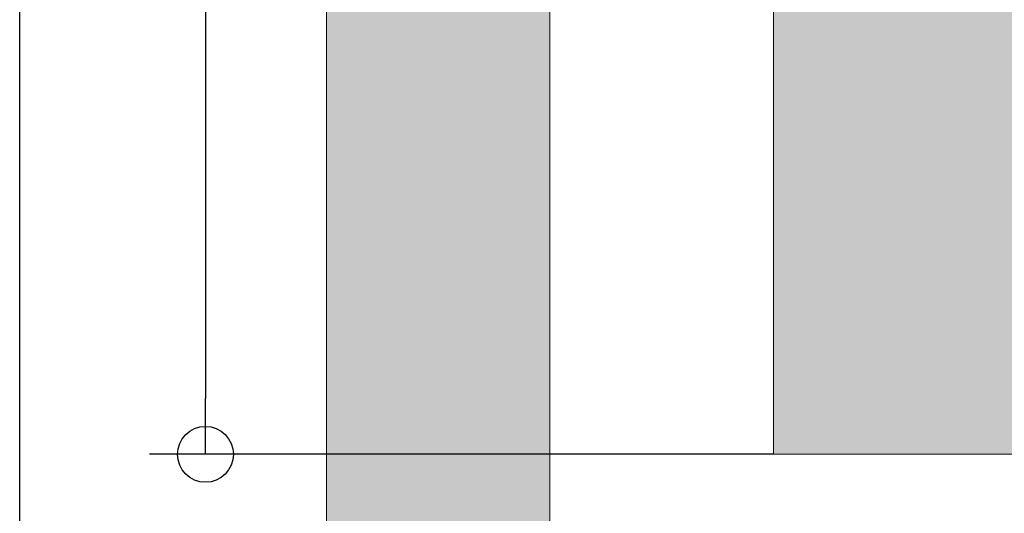
# Model space of a CAD drawing. Units: millimetres. Extents: x 0 to 210, y 0 to 297.
# Drawn here: x 75 to 92, y 230 to 238 of the extents above; entities that cross this region are included whole.
import ezdxf

# ---------------------------------------------------------------- set-up
doc = ezdxf.new("R2010")
doc.units = ezdxf.units.MM
for name, color, linetype, lineweight in [('ENOR_cotasyejes', 45, 'Continuous', 0), ('ENOR_muro', 140, 'Continuous', 0), ('ENOR_ptasycabina', 125, 'Continuous', 0)]:
    doc.layers.add(name, color=color, linetype=linetype, lineweight=lineweight)
doc.layers.add('ENOR_trama 1', color=8, linetype='Continuous')
doc.layers.add('ENOR_trama 2', color=254, linetype='Continuous')
doc.styles.add('ARIALNARROW', font='ARIALN.TTF')
doc.dimstyles.new('enor_GEN_60', dxfattribs={"dimtxt": 0.1, "dimasz": 0.05, "dimexe": 0.05, "dimexo": 0, "dimgap": 0.01, "dimtad": 1, "dimdec": 0, "dimlfac": 1000, "dimrnd": 0.005, "dimtxsty": 'ARIALNARROW', "dimblk": 'ORIGIN', "dimcen": 0.1, "dimadec": 0, "dimazin": 0, "dimtfac": 1, "dimtdec": 0, "dimtmove": 0, "dimatfit": 3, "dimldrblk": 'ORIGIN', "dimfxl": 0, "dimarcsym": 0})

# ---------------------------------------------------------------- blocks, each defined once
blk = doc.blocks.new('_Origin')
at = {"color": 0, "linetype": 'ByBlock', "lineweight": -2}
blk.add_line((0, 0), (-1, 0), dxfattribs=at)
blk.add_circle((0, 0), 0.5, dxfattribs=at)
blk = doc.blocks.new('*D18')
at = {"layer": 'Defpoints', "color": 0}
for p in [(1670.78116, 1172.71417), (1670.27287, 1171.31417), (1670.78116, 1171.31417)]:
    blk.add_point(p, dxfattribs=at)
at = {"layer": 'ENOR_cotasyejes', "color": 0, "lineweight": -2}
for p, q in [((1670.78116, 1172.71417), (1670.22287, 1172.71417)), ((1670.27287, 1172.66417), (1670.27287, 1171.36417)), ((1670.78116, 1171.31417), (1670.22287, 1171.31417))]:
    blk.add_line(p, q, dxfattribs=at)
at = {"layer": 'ENOR_cotasyejes', "color": 0, "lineweight": -2, "xscale": 0.05, "yscale": 0.05, "zscale": 0.05}
for p, rotation in [((1670.27287, 1172.71417), 90), ((1670.27287, 1171.31417), 270)]:
    blk.add_blockref('_Origin', p, dxfattribs=dict(at, rotation=rotation))
at = {"layer": 'ENOR_cotasyejes', "color": 0, "lineweight": 0, "insert": (1670.21181, 1172.01417), "char_height": 0.1, "attachment_point": 5, "rotation": 90, "style": 'ARIALNARROW'}
blk.add_mtext('1400', dxfattribs=at)
blk = doc.blocks.new('*D19')
at = {"layer": 'Defpoints', "color": 0}
for p in [(1670.1066, 1172.83417), (1670.58116, 1172.83417), (1670.58116, 1171.03417)]:
    blk.add_point(p, dxfattribs=at)
at = {"layer": 'ENOR_cotasyejes', "color": 0, "lineweight": -2}
for p, q in [((1670.58116, 1172.83417), (1670.0566, 1172.83417)), ((1670.1066, 1171.08417), (1670.1066, 1172.78417)), ((1670.58116, 1171.03417), (1670.0566, 1171.03417))]:
    blk.add_line(p, q, dxfattribs=at)
at = {"layer": 'ENOR_cotasyejes', "color": 0, "lineweight": -2, "xscale": 0.05, "yscale": 0.05, "zscale": 0.05}
for p, rotation in [((1670.1066, 1172.83417), 90), ((1670.1066, 1171.03417), 270)]:
    blk.add_blockref('_Origin', p, dxfattribs=dict(at, rotation=rotation))
at = {"layer": 'ENOR_cotasyejes', "color": 0, "lineweight": 0, "insert": (1670.04554, 1171.93417), "char_height": 0.1, "attachment_point": 5, "rotation": 90, "style": 'ARIALNARROW'}
blk.add_mtext('1800', dxfattribs=at)
blk = doc.blocks.new('EC6_1016_AA')
at = {"layer": 'ENOR_trama 1', "lineweight": 0}
blk.add_hatch(color=256, dxfattribs=at).paths.add_polyline_path([(0, 0), (0, -2.2), (0.555, -2.2), (0.555, -2), (0.2, -2), (0.2, -0.2), (2.3, -0.2), (2.3, -2), (1.595, -2), (1.595, -2.2), (2.5, -2.2), (2.5, 0)])
at = {"layer": 'ENOR_trama 2', "lineweight": 0}
blk.add_hatch(color=256, dxfattribs=at).paths.add_polyline_path([(0.4, -0.32), (0.4, -1.72), (1.75, -1.72), (1.75, -0.32)])
at = {"layer": 'ENOR_muro', "lineweight": 0}
blk.add_lwpolyline([(1.595, -2), (1.595, -2.2), (2.5, -2.2), (2.5, 0), (0, 0), (0, -2.2), (0.555, -2.2), (0.555, -2), (0.2, -2), (0.2, -0.2), (2.3, -0.2), (2.3, -2), (1.595, -2)], dxfattribs=at)
at = {"layer": 'ENOR_ptasycabina', "lineweight": 0}
blk.add_lwpolyline([(0.4, -0.32), (1.75, -0.32), (1.75, -1.72), (0.4, -1.72)], close=True, dxfattribs=at)
at = {"layer": 'ENOR_cotasyejes', "lineweight": 0}
for base, p1, p2, picture, middle in [((-0.27456, -0.2), (0.2, -2), (0.2, -0.2), '*D19', (-0.33562, -1.1)), ((-0.10829, -1.72), (0.4, -0.32), (0.4, -1.72), '*D18', (-0.16934, -1.02))]:
    dim = blk.add_linear_dim(base=base, p1=p1, p2=p2, angle=90, dimstyle='enor_GEN_60', dxfattribs=at)
    dim.commit()
    dim.dimension.update_dxf_attribs({"geometry": picture, "text_midpoint": middle, "insert": (-1670.38116, -1173.03417)})
blk = doc.blocks.new('EC6-1016_ficha1')
at = {"layer": 'ENOR_trama 2', "xscale": 20, "yscale": 20, "zscale": 20}
blk.add_blockref('EC6_1016_AA', (79.997, 264.986), dxfattribs=at)

msp = doc.modelspace()

# ---------------------------------------------------------------- block references
at = {"layer": 'ENOR_muro'}
msp.add_blockref('EC6-1016_ficha1', (0, 0), dxfattribs=at)

doc.saveas('drawing.dxf')
